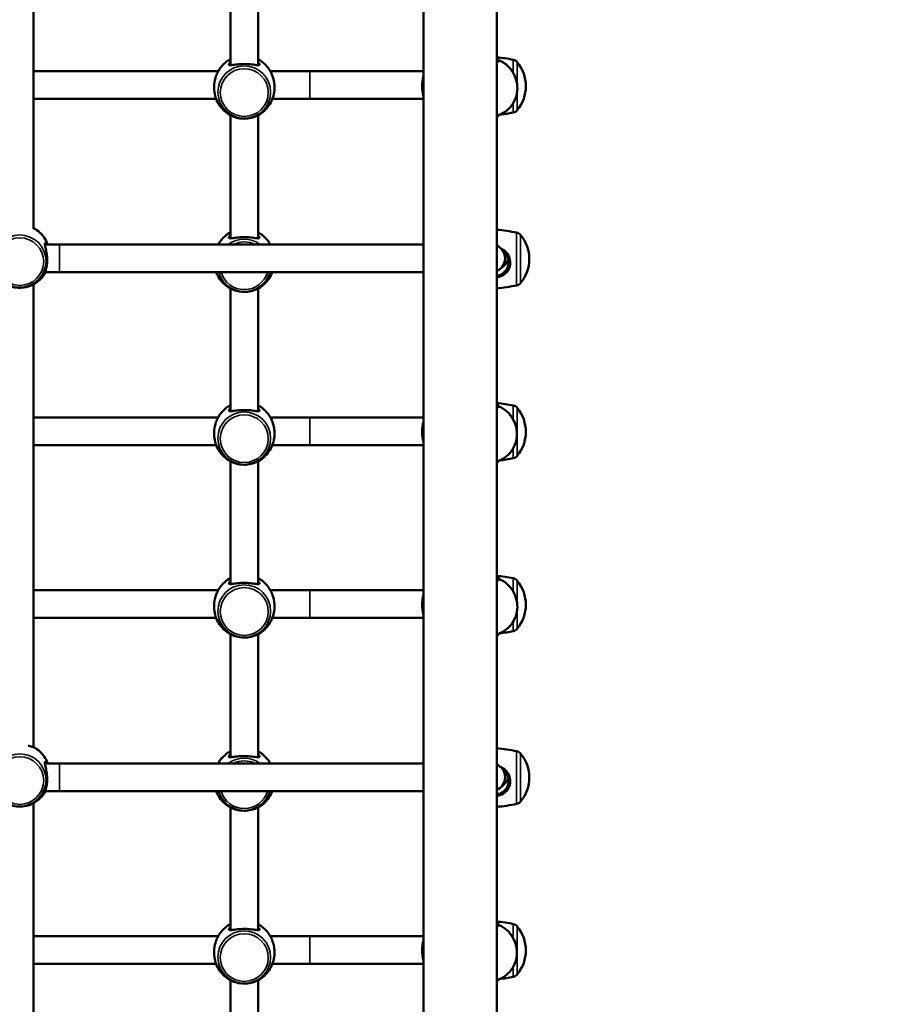
# Model space of a CAD drawing. Units: millimetres. Extents: x 21047 to 22837, y 6713 to 8769.
# Drawn here: x 21772 to 21822, y 7871 to 7928 of the extents above; entities that cross this region are included whole.
import ezdxf

# ---------------------------------------------------------------- set-up
doc = ezdxf.new("R2010")
doc.units = ezdxf.units.MM
doc.header["$LTSCALE"] = 10
doc.layers.add('Widoczne (ISO)', color=7, linetype='Continuous', lineweight=50)
doc.layers.add('Widoczne wąskie (ISO)', color=7, linetype='Continuous', lineweight=35)
doc.styles.get("Standard").update_dxf_attribs({"font": 'tahoma.ttf'})
doc.dimstyles.new('Karol 25', dxfattribs={"dimtxt": 25, "dimasz": 25, "dimexe": 0.18, "dimexo": 0.0625, "dimgap": 0.09, "dimtad": 1, "dimdec": 0, "dimzin": 0, "dimdsep": 46, "dimtxsty": 'Standard', "dimcen": 0.09, "dimadec": 0, "dimazin": 0, "dimtfac": 1, "dimtdec": 0, "dimtofl": 0, "dimtmove": 0, "dimatfit": 3, "dimfxl": 0, "dimtolj": 1, "dimtzin": 0, "dimarcsym": 0})

# ---------------------------------------------------------------- blocks, each defined once
blk = doc.blocks.new('A$C2BD9302F')
at = {"layer": 'Widoczne (ISO)'}
for p, q in [((547.544, 780.494), (547.544, 988.847)), ((551.784, 780.494), (551.784, 988.847)), ((524.964, 871.438), (524.964, 898.226)), ((536.364, 887.98), (536.364, 880.883)), ((537.964, 887.98), (537.964, 880.883)), ((524.964, 880.526), (535.654, 880.526)), ((538.673, 880.526), (540.964, 880.526)), ((547.544, 880.526), (540.964, 880.526)), ((524.964, 878.926), (535.538, 878.926)), ((538.789, 878.926), (540.964, 878.926)), ((540.964, 878.926), (547.544, 878.926)), ((536.364, 877.98), (536.364, 870.864)), ((537.964, 877.98), (537.964, 870.864)), ((552.035, 878.06), (551.784, 877.944)), ((526.464, 870.508), (525.617, 870.508)), ((547.544, 870.508), (526.464, 870.508)), ((526.464, 868.908), (525.641, 868.908)), ((526.464, 868.908), (547.544, 868.908)), ((524.964, 841.419), (524.964, 868.207)), ((536.364, 867.961), (536.364, 860.864)), ((537.964, 867.961), (537.964, 860.864)), ((524.964, 860.508), (535.654, 860.508)), ((538.673, 860.508), (540.964, 860.508)), ((547.544, 860.508), (540.964, 860.508)), ((524.964, 858.908), (535.538, 858.908)), ((538.789, 858.908), (540.964, 858.908)), ((540.964, 858.908), (547.544, 858.908)), ((536.364, 857.961), (536.364, 850.864)), ((537.964, 857.961), (537.964, 850.864)), ((552.02, 858.052), (551.784, 857.942)), ((524.964, 850.508), (535.654, 850.508)), ((538.673, 850.508), (540.964, 850.508)), ((547.544, 850.508), (540.964, 850.508)), ((524.964, 848.908), (535.538, 848.908)), ((538.789, 848.908), (540.964, 848.908)), ((540.964, 848.908), (547.544, 848.908)), ((536.364, 847.961), (536.364, 840.846)), ((537.964, 847.961), (537.964, 840.846)), ((552.035, 848.06), (551.784, 847.945)), ((526.464, 840.489), (525.617, 840.489)), ((547.544, 840.489), (526.464, 840.489)), ((526.464, 838.889), (525.641, 838.889)), ((526.464, 838.889), (547.544, 838.889)), ((524.964, 811.401), (524.964, 838.189)), ((536.364, 837.943), (536.364, 830.846)), ((537.964, 837.943), (537.964, 830.846)), ((524.964, 830.489), (535.654, 830.489)), ((538.673, 830.489), (540.964, 830.489)), ((547.544, 830.489), (540.964, 830.489)), ((524.964, 828.889), (535.538, 828.889)), ((538.789, 828.889), (540.964, 828.889)), ((540.964, 828.889), (547.544, 828.889)), ((536.364, 827.943), (536.364, 820.846)), ((537.964, 827.943), (537.964, 820.846)), ((552.02, 828.053), (551.784, 827.943))]:
    blk.add_line(p, q, dxfattribs=at)
for centre, radius, start, end in [((550.464, 869.773), 11.645, 78.7699, 83.4913), ((551.613, 881.084), 0.3, 31.8406, 55.3676), ((552.654, 880.802), 0.4, 39.7369, 78.7699), ((551.289, 879.668), 2.175, 320.2631, 39.7369), ((549.639, 879.668), 2.175, 164.4119, 195.5881), ((551.613, 878.104), 0.3, 314.7568, 326.8759), ((550.464, 889.563), 11.645, 277.2534, 281.2301), ((552.654, 878.533), 0.4, 281.2301, 320.2631), ((550.664, 859.774), 11.645, 78.7699, 84.4808), ((552.854, 870.803), 0.4, 39.7369, 78.7699), ((551.489, 869.669), 2.175, 320.2631, 39.7369), ((551.464, 869.708), 0.8, 293.5782, 66.4218), ((550.664, 879.564), 11.645, 275.5192, 281.2301), ((552.854, 868.534), 0.4, 281.2301, 320.2631), ((550.464, 849.774), 11.645, 78.7699, 83.4913), ((551.589, 861.072), 0.3, 31.8822, 49.4442), ((552.654, 860.803), 0.4, 39.7369, 78.7699), ((551.289, 859.669), 2.175, 320.2631, 39.7369), ((549.639, 859.669), 2.175, 164.4119, 195.5881), ((551.589, 858.092), 0.3, 314.9726, 326.8528), ((550.464, 869.564), 11.645, 277.2474, 281.2301), ((552.654, 858.534), 0.4, 281.2301, 320.2631), ((550.464, 839.774), 11.645, 78.7699, 83.4913), ((551.613, 851.085), 0.3, 31.8406, 55.3676), ((552.654, 850.803), 0.4, 39.7369, 78.7699), ((551.289, 849.669), 2.175, 320.2631, 39.7369), ((549.639, 849.669), 2.175, 164.4119, 195.5881), ((552.654, 848.534), 0.4, 281.2301, 320.2631), ((551.613, 848.104), 0.3, 314.7568, 326.8759), ((550.464, 859.564), 11.645, 277.2534, 281.2301), ((550.664, 829.774), 11.645, 78.7699, 84.4808), ((552.854, 840.804), 0.4, 39.7369, 78.7699), ((551.489, 839.669), 2.175, 320.2631, 39.7369), ((551.464, 839.689), 0.8, 293.5782, 66.4218), ((550.664, 849.564), 11.645, 275.5192, 281.2301), ((552.854, 838.535), 0.4, 281.2301, 320.2631), ((550.464, 819.774), 11.645, 78.7699, 83.4913), ((551.589, 831.073), 0.3, 31.8822, 49.4442), ((552.654, 830.804), 0.4, 39.7369, 78.7699), ((551.289, 829.669), 2.175, 320.2631, 39.7369), ((549.639, 829.669), 2.175, 164.4119, 195.5881), ((552.654, 828.535), 0.4, 281.2301, 320.2631), ((551.589, 828.093), 0.3, 314.9726, 326.8528), ((550.464, 839.564), 11.645, 277.2474, 281.2301)]:
    blk.add_arc(centre, radius, start, end, dxfattribs=at)
for points, knots in [([(536.364, 881.226), (536.253, 881.167), (536.148, 881.095), (535.906, 880.886), (535.777, 880.735), (535.668, 880.549), (535.66, 880.536), (535.652, 880.523)], [6.7791979, 6.7791979, 6.7791979, 6.7791979, 6.9975543, 6.9975543, 7.3220517, 7.3220517, 7.3467704, 7.3467704, 7.3467704, 7.3467704]), ([(538.675, 880.523), (538.566, 880.717), (538.425, 880.886), (538.169, 881.102), (538.069, 881.17), (537.964, 881.226)], [5.2196003, 5.2196003, 5.2196003, 5.2196003, 5.5789057, 5.5789057, 5.7871727, 5.7871727, 5.7871727, 5.7871727]), ([(551.868, 881.242), (551.874, 881.232), (551.881, 881.222), (551.896, 881.203), (551.904, 881.194), (551.921, 881.177), (551.929, 881.169), (551.947, 881.155), (551.957, 881.148), (551.976, 881.136), (551.986, 881.13), (551.996, 881.125)], [3.722762, 3.722762, 3.722762, 3.722762, 3.8383841, 3.8383841, 3.9540061, 3.9540061, 4.0696281, 4.0696281, 4.1852501, 4.1852501, 4.3008721, 4.3008721, 4.3008721, 4.3008721]), ([(536.364, 881.055), (536.321, 881.017), (536.293, 880.981), (536.276, 880.938), (536.275, 880.926), (536.286, 880.894), (536.315, 880.884), (536.418, 880.882), (536.5, 880.894), (536.707, 880.921), (536.834, 880.937), (537.115, 880.953), (537.27, 880.952), (537.547, 880.932), (537.671, 880.915), (537.88, 880.887), (537.962, 880.877), (538.037, 880.894), (538.051, 880.908), (538.05, 880.957), (538.024, 880.997), (537.973, 881.047), (537.969, 881.051), (537.964, 881.055)], [0.917325, 0.917325, 0.917325, 0.917325, 1.195172, 1.195172, 1.338163, 1.338163, 1.641443, 1.641443, 2.000354, 2.000354, 2.378495, 2.378495, 2.778067, 2.778067, 3.160574, 3.160574, 3.571316, 3.571316, 3.82522, 3.82522, 4.155877, 4.155877, 4.187606, 4.187606, 4.187606, 4.187606]), ([(552.035, 878.06), (552.192, 878.132), (552.337, 878.23), (552.589, 878.469), (552.695, 878.61), (552.86, 878.92), (552.917, 879.09), (552.977, 879.442), (552.979, 879.624), (552.927, 879.983), (552.872, 880.159), (552.713, 880.487), (552.607, 880.638), (552.356, 880.901), (552.21, 881.012), (552.033, 881.107), (552.015, 881.116), (551.996, 881.125)], [5.161428, 5.161428, 5.161428, 5.161428, 5.476149, 5.476149, 5.792038, 5.792038, 6.110776, 6.110776, 6.43265, 6.43265, 6.756738, 6.756738, 7.081529, 7.081529, 7.405366, 7.405366, 7.442465, 7.442465, 7.442465, 7.442465]), ([(535.419, 879.748), (535.42, 879.758), (535.421, 879.768), (535.438, 879.947), (535.478, 880.108), (535.561, 880.341), (535.601, 880.426), (535.64, 880.501), (535.647, 880.512), (535.652, 880.523)], [2.6713309, 2.6713309, 2.6713309, 2.6713309, 2.6979652, 2.6979652, 3.1532033, 3.1532033, 3.5020667, 3.5020667, 3.568732, 3.568732, 3.568732, 3.568732]), ([(538.675, 880.523), (538.709, 880.461), (538.754, 880.37), (538.835, 880.15), (538.872, 880.021), (538.899, 879.838), (538.905, 879.793), (538.908, 879.748)], [1.5365458, 1.5365458, 1.5365458, 1.5365458, 1.9307032, 1.9307032, 2.3136859, 2.3136859, 2.4343506, 2.4343506, 2.4343506, 2.4343506]), ([(535.419, 879.748), (535.408, 879.606), (535.413, 879.463), (535.455, 879.182), (535.492, 879.045), (535.594, 878.784), (535.659, 878.661), (535.812, 878.435), (535.901, 878.333), (536.094, 878.152), (536.199, 878.074), (536.31, 878.01)], [1.49489, 1.49489, 1.49489, 1.49489, 1.717874, 1.717874, 1.940858, 1.940858, 2.163842, 2.163842, 2.386826, 2.386826, 2.60981, 2.60981, 2.60981, 2.60981]), ([(538.017, 878.01), (538.128, 878.074), (538.233, 878.152), (538.427, 878.333), (538.515, 878.435), (538.668, 878.661), (538.733, 878.784), (538.835, 879.045), (538.872, 879.182), (538.914, 879.463), (538.919, 879.606), (538.908, 879.748)], [3.673375, 3.673375, 3.673375, 3.673375, 3.896359, 3.896359, 4.119343, 4.119343, 4.342327, 4.342327, 4.565312, 4.565312, 4.788296, 4.788296, 4.788296, 4.788296]), ([(538.017, 878.009), (538.004, 878.002), (537.986, 877.992), (537.909, 877.952), (537.827, 877.914), (537.62, 877.844), (537.493, 877.812), (537.212, 877.781), (537.058, 877.784), (536.781, 877.824), (536.656, 877.859), (536.447, 877.936), (536.365, 877.978), (536.316, 878.006), (536.313, 878.008), (536.31, 878.01)], [1.505868, 1.505868, 1.505868, 1.505868, 1.641443, 1.641443, 2.000354, 2.000354, 2.378495, 2.378495, 2.778067, 2.778067, 3.160574, 3.160574, 3.571316, 3.571316, 3.59898, 3.59898, 3.59898, 3.59898]), ([(551.946, 878.019), (551.946, 878.019), (551.946, 878.018), (551.937, 878.013), (551.93, 878.008), (551.915, 877.997), (551.908, 877.991), (551.894, 877.977), (551.888, 877.97), (551.876, 877.956), (551.87, 877.948), (551.864, 877.94)], [2.1221946, 2.1221946, 2.1221946, 2.1221946, 2.1279528, 2.1279528, 2.2360704, 2.2360704, 2.344188, 2.344188, 2.4523056, 2.4523056, 2.5604233, 2.5604233, 2.5604233, 2.5604233]), ([(524.937, 871.448), (524.994, 871.427), (525.032, 871.412), (525.051, 871.407), (525.052, 871.408), (525.041, 871.418), (525.013, 871.436), (524.965, 871.462), (524.964, 871.462), (524.964, 871.462)], [0.8621897, 0.8621897, 0.8621897, 0.8621897, 1.1951717, 1.1951717, 1.3381633, 1.3381633, 1.641443, 1.641443, 1.6446746, 1.6446746, 1.6446746, 1.6446746]), ([(525.003, 871.441), (525.115, 871.377), (525.221, 871.299), (525.417, 871.119), (525.506, 871.017), (525.662, 870.791), (525.728, 870.667), (525.784, 870.526), (525.787, 870.517), (525.791, 870.508)], [3.6655235, 3.6655235, 3.6655235, 3.6655235, 3.8894956, 3.8894956, 4.1134677, 4.1134677, 4.3374397, 4.3374397, 4.3533943, 4.3533943, 4.3533943, 4.3533943]), ([(536.364, 871.207), (536.253, 871.148), (536.148, 871.076), (535.906, 870.867), (535.777, 870.716), (535.668, 870.532), (535.661, 870.52), (535.654, 870.508)], [3.6376053, 3.6376053, 3.6376053, 3.6376053, 3.8559616, 3.8559616, 4.1804591, 4.1804591, 4.2030645, 4.2030645, 4.2030645, 4.2030645]), ([(536.364, 871.037), (536.321, 870.998), (536.293, 870.962), (536.276, 870.92), (536.275, 870.907), (536.286, 870.875), (536.315, 870.865), (536.418, 870.863), (536.5, 870.875), (536.707, 870.903), (536.834, 870.919), (537.115, 870.934), (537.27, 870.933), (537.547, 870.913), (537.671, 870.896), (537.88, 870.868), (537.962, 870.858), (538.037, 870.875), (538.051, 870.889), (538.05, 870.938), (538.024, 870.979), (537.973, 871.028), (537.969, 871.032), (537.964, 871.037)], [0.917325, 0.917325, 0.917325, 0.917325, 1.195172, 1.195172, 1.338163, 1.338163, 1.641443, 1.641443, 2.000354, 2.000354, 2.378495, 2.378495, 2.778067, 2.778067, 3.160574, 3.160574, 3.571316, 3.571316, 3.82522, 3.82522, 4.155877, 4.155877, 4.187606, 4.187606, 4.187606, 4.187606]), ([(538.673, 870.508), (538.565, 870.7), (538.424, 870.868), (538.169, 871.083), (538.069, 871.151), (537.964, 871.207)], [2.0801208, 2.0801208, 2.0801208, 2.0801208, 2.437313, 2.437313, 2.64558, 2.64558, 2.64558, 2.64558]), ([(525.737, 870.508), (525.721, 870.529), (525.707, 870.548), (525.667, 870.589), (525.644, 870.6), (525.619, 870.589), (525.613, 870.573), (525.614, 870.52), (525.62, 870.483), (525.644, 870.369), (525.666, 870.282), (525.71, 870.079), (525.732, 869.962), (525.753, 869.758), (525.758, 869.675), (525.758, 869.593)], [3.359634, 3.359634, 3.359634, 3.359634, 3.502067, 3.502067, 3.780122, 3.780122, 4.001384, 4.001384, 4.222645, 4.222645, 4.547705, 4.547705, 4.884312, 4.884312, 5.105983, 5.105983, 5.105983, 5.105983]), ([(552.562, 869.456), (552.562, 869.568), (552.54, 869.682), (552.448, 869.911), (552.371, 870.024), (552.215, 870.168), (552.15, 870.215), (552.062, 870.261), (552.043, 870.27), (552.024, 870.279)], [0, 0, 0, 0, 0.3049992, 0.3049992, 0.6662688, 0.6662688, 0.8787803, 0.8787803, 0.9344712, 0.9344712, 0.9344712, 0.9344712]), ([(552.162, 870.098), (552.181, 870.082), (552.199, 870.066), (552.304, 869.964), (552.369, 869.862), (552.446, 869.661), (552.464, 869.563), (552.464, 869.467)], [-0.739473, -0.739473, -0.739473, -0.739473, -0.6662688, -0.6662688, -0.3049992, -0.3049992, 0, 0, 0, 0]), ([(525.758, 869.593), (525.758, 869.48), (525.749, 869.371), (525.716, 869.157), (525.69, 869.058), (525.652, 868.938), (525.639, 868.902), (525.62, 868.848), (525.614, 868.831), (525.613, 868.817), (525.619, 868.822), (525.64, 868.854), (525.654, 868.876), (525.671, 868.905), (525.671, 868.906), (525.672, 868.908)], [0, 0, 0, 0, 0.304999, 0.304999, 0.666269, 0.666269, 0.87878, 0.87878, 1.091292, 1.091292, 1.32929, 1.32929, 1.518494, 1.518494, 1.525791, 1.525791, 1.525791, 1.525791]), ([(552.464, 869.467), (552.464, 869.397), (552.454, 869.327), (552.407, 869.159), (552.358, 869.063), (552.223, 868.9), (552.138, 868.831), (551.973, 868.746), (551.9, 868.72), (551.811, 868.702), (551.797, 868.7), (551.784, 868.698)], [-5.105983, -5.105983, -5.105983, -5.105983, -4.884312, -4.884312, -4.547705, -4.547705, -4.222645, -4.222645, -4.001384, -4.001384, -3.962123, -3.962123, -3.962123, -3.962123]), ([(551.784, 868.604), (551.803, 868.607), (551.823, 868.61), (551.923, 868.63), (552.003, 868.657), (552.184, 868.744), (552.279, 868.816), (552.435, 868.993), (552.494, 869.099), (552.551, 869.293), (552.562, 869.374), (552.562, 869.456)], [3.948988, 3.948988, 3.948988, 3.948988, 4.001384, 4.001384, 4.222645, 4.222645, 4.547705, 4.547705, 4.884312, 4.884312, 5.105983, 5.105983, 5.105983, 5.105983]), ([(552.049, 869.162), (552.111, 869.197), (552.167, 869.24), (552.304, 869.373), (552.369, 869.475), (552.421, 869.612), (552.43, 869.64), (552.438, 869.669)], [-0.8729258, -0.8729258, -0.8729258, -0.8729258, -0.6662688, -0.6662688, -0.3049992, -0.3049992, -0.2133399, -0.2133399, -0.2133399, -0.2133399]), ([(525.667, 868.898), (525.556, 868.704), (525.412, 868.534), (525.102, 868.278), (524.94, 868.184), (524.623, 868.061), (524.47, 868.025), (524.174, 867.998), (524.031, 868.003), (523.748, 868.05), (523.607, 868.093), (523.324, 868.221), (523.182, 868.31), (522.908, 868.545), (522.779, 868.697), (522.671, 868.88), (522.666, 868.889), (522.661, 868.898)], [5.227041, 5.227041, 5.227041, 5.227041, 5.588202, 5.588202, 5.911145, 5.911145, 6.191293, 6.191293, 6.448789, 6.448789, 6.709854, 6.709854, 6.996711, 6.996711, 7.322076, 7.322076, 7.33933, 7.33933, 7.33933, 7.33933]), ([(535.538, 868.908), (535.54, 868.904), (535.542, 868.9), (535.594, 868.765), (535.659, 868.642), (535.812, 868.417), (535.901, 868.314), (536.094, 868.133), (536.199, 868.056), (536.31, 867.991)], [5.0756799, 5.0756799, 5.0756799, 5.0756799, 5.0824505, 5.0824505, 5.3054346, 5.3054346, 5.5284187, 5.5284187, 5.7514029, 5.7514029, 5.7514029, 5.7514029]), ([(538.017, 867.991), (538.128, 868.056), (538.233, 868.133), (538.427, 868.314), (538.515, 868.417), (538.668, 868.642), (538.733, 868.765), (538.786, 868.9), (538.787, 868.904), (538.789, 868.908)], [0.5317825, 0.5317825, 0.5317825, 0.5317825, 0.7547666, 0.7547666, 0.9777507, 0.9777507, 1.2007348, 1.2007348, 1.2075054, 1.2075054, 1.2075054, 1.2075054]), ([(538.017, 867.991), (538.004, 867.983), (537.986, 867.973), (537.909, 867.933), (537.827, 867.895), (537.62, 867.825), (537.493, 867.794), (537.212, 867.762), (537.058, 867.765), (536.781, 867.805), (536.656, 867.84), (536.447, 867.917), (536.365, 867.96), (536.316, 867.988), (536.313, 867.989), (536.31, 867.991)], [1.505868, 1.505868, 1.505868, 1.505868, 1.641443, 1.641443, 2.000354, 2.000354, 2.378495, 2.378495, 2.778067, 2.778067, 3.160574, 3.160574, 3.571316, 3.571316, 3.59898, 3.59898, 3.59898, 3.59898]), ([(536.364, 861.207), (536.253, 861.148), (536.148, 861.076), (535.906, 860.867), (535.777, 860.716), (535.668, 860.531), (535.66, 860.517), (535.652, 860.504)], [6.7791979, 6.7791979, 6.7791979, 6.7791979, 6.9975543, 6.9975543, 7.3220517, 7.3220517, 7.3467704, 7.3467704, 7.3467704, 7.3467704]), ([(536.364, 861.037), (536.321, 860.998), (536.293, 860.962), (536.276, 860.92), (536.275, 860.907), (536.286, 860.875), (536.315, 860.865), (536.418, 860.863), (536.5, 860.875), (536.707, 860.903), (536.834, 860.919), (537.115, 860.934), (537.27, 860.933), (537.547, 860.913), (537.671, 860.896), (537.88, 860.868), (537.962, 860.858), (538.037, 860.875), (538.051, 860.889), (538.05, 860.938), (538.024, 860.979), (537.973, 861.028), (537.969, 861.032), (537.964, 861.037)], [0.917325, 0.917325, 0.917325, 0.917325, 1.195172, 1.195172, 1.338163, 1.338163, 1.641443, 1.641443, 2.000354, 2.000354, 2.378495, 2.378495, 2.778067, 2.778067, 3.160574, 3.160574, 3.571316, 3.571316, 3.82522, 3.82522, 4.155877, 4.155877, 4.187606, 4.187606, 4.187606, 4.187606]), ([(538.675, 860.504), (538.566, 860.698), (538.425, 860.867), (538.169, 861.083), (538.069, 861.151), (537.964, 861.207)], [5.2196003, 5.2196003, 5.2196003, 5.2196003, 5.5789057, 5.5789057, 5.7871727, 5.7871727, 5.7871727, 5.7871727]), ([(551.843, 861.231), (551.85, 861.22), (551.857, 861.211), (551.871, 861.192), (551.879, 861.183), (551.896, 861.166), (551.905, 861.158), (551.923, 861.143), (551.932, 861.136), (551.952, 861.124), (551.962, 861.119), (551.972, 861.114)], [3.722762, 3.722762, 3.722762, 3.722762, 3.8383841, 3.8383841, 3.9540061, 3.9540061, 4.0696281, 4.0696281, 4.1852501, 4.1852501, 4.3008721, 4.3008721, 4.3008721, 4.3008721]), ([(552.02, 858.052), (552.177, 858.125), (552.321, 858.224), (552.572, 858.465), (552.677, 858.607), (552.84, 858.919), (552.896, 859.089), (552.954, 859.441), (552.955, 859.624), (552.901, 859.982), (552.845, 860.157), (552.684, 860.484), (552.577, 860.635), (552.324, 860.896), (552.178, 861.006), (552.003, 861.098), (551.987, 861.106), (551.972, 861.114)], [5.167361, 5.167361, 5.167361, 5.167361, 5.482221, 5.482221, 5.798214, 5.798214, 6.116979, 6.116979, 6.438803, 6.438803, 6.762792, 6.762792, 7.087468, 7.087468, 7.411211, 7.411211, 7.442465, 7.442465, 7.442465, 7.442465]), ([(535.419, 859.729), (535.42, 859.739), (535.421, 859.749), (535.438, 859.928), (535.478, 860.09), (535.561, 860.322), (535.601, 860.407), (535.64, 860.482), (535.647, 860.494), (535.652, 860.504)], [2.6713309, 2.6713309, 2.6713309, 2.6713309, 2.6979652, 2.6979652, 3.1532033, 3.1532033, 3.5020667, 3.5020667, 3.568732, 3.568732, 3.568732, 3.568732]), ([(538.675, 860.504), (538.709, 860.442), (538.754, 860.352), (538.835, 860.131), (538.872, 860.002), (538.899, 859.819), (538.905, 859.774), (538.908, 859.729)], [1.5365458, 1.5365458, 1.5365458, 1.5365458, 1.9307032, 1.9307032, 2.3136859, 2.3136859, 2.4343506, 2.4343506, 2.4343506, 2.4343506]), ([(535.419, 859.729), (535.408, 859.587), (535.413, 859.444), (535.455, 859.163), (535.492, 859.026), (535.594, 858.765), (535.659, 858.642), (535.812, 858.417), (535.901, 858.314), (536.094, 858.133), (536.199, 858.056), (536.31, 857.991)], [1.49489, 1.49489, 1.49489, 1.49489, 1.717874, 1.717874, 1.940858, 1.940858, 2.163842, 2.163842, 2.386826, 2.386826, 2.60981, 2.60981, 2.60981, 2.60981]), ([(538.017, 857.991), (538.128, 858.056), (538.233, 858.133), (538.427, 858.314), (538.515, 858.417), (538.668, 858.642), (538.733, 858.765), (538.835, 859.026), (538.872, 859.163), (538.914, 859.444), (538.919, 859.587), (538.908, 859.729)], [3.673375, 3.673375, 3.673375, 3.673375, 3.896359, 3.896359, 4.119343, 4.119343, 4.342327, 4.342327, 4.565312, 4.565312, 4.788296, 4.788296, 4.788296, 4.788296]), ([(538.017, 857.991), (538.004, 857.983), (537.986, 857.973), (537.909, 857.933), (537.827, 857.895), (537.62, 857.825), (537.493, 857.794), (537.212, 857.762), (537.058, 857.765), (536.781, 857.805), (536.656, 857.84), (536.447, 857.917), (536.365, 857.96), (536.316, 857.988), (536.313, 857.989), (536.31, 857.991)], [1.505868, 1.505868, 1.505868, 1.505868, 1.641443, 1.641443, 2.000354, 2.000354, 2.378495, 2.378495, 2.778067, 2.778067, 3.160574, 3.160574, 3.571316, 3.571316, 3.59898, 3.59898, 3.59898, 3.59898]), ([(551.917, 858.004), (551.91, 858), (551.904, 857.995), (551.89, 857.985), (551.883, 857.978), (551.869, 857.965), (551.863, 857.958), (551.851, 857.944), (551.845, 857.936), (551.84, 857.928)], [2.1441295, 2.1441295, 2.1441295, 2.1441295, 2.2396306, 2.2396306, 2.3465615, 2.3465615, 2.4534924, 2.4534924, 2.5604233, 2.5604233, 2.5604233, 2.5604233]), ([(536.364, 851.207), (536.253, 851.148), (536.148, 851.076), (535.906, 850.867), (535.777, 850.716), (535.668, 850.531), (535.66, 850.517), (535.652, 850.504)], [6.7791979, 6.7791979, 6.7791979, 6.7791979, 6.9975543, 6.9975543, 7.3220517, 7.3220517, 7.3467704, 7.3467704, 7.3467704, 7.3467704]), ([(536.364, 851.037), (536.321, 850.998), (536.293, 850.962), (536.276, 850.92), (536.275, 850.907), (536.286, 850.875), (536.315, 850.865), (536.418, 850.863), (536.5, 850.875), (536.707, 850.903), (536.834, 850.919), (537.115, 850.934), (537.27, 850.933), (537.547, 850.913), (537.671, 850.896), (537.88, 850.868), (537.962, 850.858), (538.037, 850.875), (538.051, 850.889), (538.05, 850.938), (538.024, 850.979), (537.973, 851.028), (537.969, 851.032), (537.964, 851.037)], [0.917325, 0.917325, 0.917325, 0.917325, 1.195172, 1.195172, 1.338163, 1.338163, 1.641443, 1.641443, 2.000354, 2.000354, 2.378495, 2.378495, 2.778067, 2.778067, 3.160574, 3.160574, 3.571316, 3.571316, 3.82522, 3.82522, 4.155877, 4.155877, 4.187606, 4.187606, 4.187606, 4.187606]), ([(538.675, 850.504), (538.566, 850.698), (538.425, 850.867), (538.169, 851.083), (538.069, 851.151), (537.964, 851.207)], [5.2196003, 5.2196003, 5.2196003, 5.2196003, 5.5789057, 5.5789057, 5.7871727, 5.7871727, 5.7871727, 5.7871727]), ([(551.868, 851.243), (551.874, 851.233), (551.881, 851.223), (551.896, 851.204), (551.904, 851.195), (551.921, 851.178), (551.929, 851.17), (551.947, 851.155), (551.957, 851.149), (551.976, 851.136), (551.986, 851.131), (551.996, 851.126)], [3.722762, 3.722762, 3.722762, 3.722762, 3.8383841, 3.8383841, 3.9540061, 3.9540061, 4.0696281, 4.0696281, 4.1852501, 4.1852501, 4.3008721, 4.3008721, 4.3008721, 4.3008721]), ([(552.035, 848.06), (552.192, 848.132), (552.337, 848.231), (552.589, 848.47), (552.695, 848.61), (552.86, 848.921), (552.917, 849.091), (552.977, 849.443), (552.979, 849.625), (552.927, 849.984), (552.872, 850.16), (552.713, 850.487), (552.607, 850.639), (552.356, 850.901), (552.21, 851.012), (552.033, 851.107), (552.015, 851.117), (551.996, 851.126)], [5.161428, 5.161428, 5.161428, 5.161428, 5.476149, 5.476149, 5.792038, 5.792038, 6.110776, 6.110776, 6.43265, 6.43265, 6.756738, 6.756738, 7.081529, 7.081529, 7.405366, 7.405366, 7.442465, 7.442465, 7.442465, 7.442465]), ([(535.419, 849.729), (535.42, 849.739), (535.421, 849.749), (535.438, 849.928), (535.478, 850.09), (535.561, 850.322), (535.601, 850.407), (535.64, 850.482), (535.647, 850.494), (535.652, 850.504)], [2.6713309, 2.6713309, 2.6713309, 2.6713309, 2.6979652, 2.6979652, 3.1532033, 3.1532033, 3.5020667, 3.5020667, 3.568732, 3.568732, 3.568732, 3.568732]), ([(538.675, 850.504), (538.709, 850.442), (538.754, 850.352), (538.835, 850.131), (538.872, 850.002), (538.899, 849.819), (538.905, 849.774), (538.908, 849.729)], [1.5365458, 1.5365458, 1.5365458, 1.5365458, 1.9307032, 1.9307032, 2.3136859, 2.3136859, 2.4343506, 2.4343506, 2.4343506, 2.4343506]), ([(535.419, 849.729), (535.408, 849.587), (535.413, 849.444), (535.455, 849.163), (535.492, 849.026), (535.594, 848.765), (535.659, 848.642), (535.812, 848.417), (535.901, 848.314), (536.094, 848.133), (536.199, 848.056), (536.31, 847.991)], [1.49489, 1.49489, 1.49489, 1.49489, 1.717874, 1.717874, 1.940858, 1.940858, 2.163842, 2.163842, 2.386826, 2.386826, 2.60981, 2.60981, 2.60981, 2.60981]), ([(538.017, 847.991), (538.128, 848.056), (538.233, 848.133), (538.427, 848.314), (538.515, 848.417), (538.668, 848.642), (538.733, 848.765), (538.835, 849.026), (538.872, 849.163), (538.914, 849.444), (538.919, 849.587), (538.908, 849.729)], [3.673375, 3.673375, 3.673375, 3.673375, 3.896359, 3.896359, 4.119343, 4.119343, 4.342327, 4.342327, 4.565312, 4.565312, 4.788296, 4.788296, 4.788296, 4.788296]), ([(538.017, 847.991), (538.004, 847.983), (537.986, 847.973), (537.909, 847.933), (537.827, 847.895), (537.62, 847.825), (537.493, 847.794), (537.212, 847.762), (537.058, 847.765), (536.781, 847.805), (536.656, 847.84), (536.447, 847.917), (536.365, 847.96), (536.316, 847.988), (536.313, 847.989), (536.31, 847.991)], [1.505868, 1.505868, 1.505868, 1.505868, 1.641443, 1.641443, 2.000354, 2.000354, 2.378495, 2.378495, 2.778067, 2.778067, 3.160574, 3.160574, 3.571316, 3.571316, 3.59898, 3.59898, 3.59898, 3.59898]), ([(551.946, 848.02), (551.946, 848.019), (551.946, 848.019), (551.937, 848.014), (551.93, 848.009), (551.915, 847.998), (551.908, 847.991), (551.894, 847.978), (551.888, 847.971), (551.876, 847.956), (551.87, 847.949), (551.864, 847.94)], [2.1221946, 2.1221946, 2.1221946, 2.1221946, 2.1279528, 2.1279528, 2.2360704, 2.2360704, 2.344188, 2.344188, 2.4523056, 2.4523056, 2.5604233, 2.5604233, 2.5604233, 2.5604233]), ([(524.652, 841.512), (524.67, 841.508), (524.688, 841.504), (524.785, 841.48), (524.854, 841.458), (524.983, 841.414), (525.03, 841.394), (525.051, 841.389), (525.052, 841.389), (525.041, 841.4), (525.013, 841.418), (524.965, 841.443), (524.964, 841.443), (524.964, 841.444)], [0.46712, 0.46712, 0.46712, 0.46712, 0.526883, 0.526883, 0.811943, 0.811943, 1.195172, 1.195172, 1.338163, 1.338163, 1.641443, 1.641443, 1.644675, 1.644675, 1.644675, 1.644675]), ([(525.003, 841.422), (525.115, 841.358), (525.221, 841.281), (525.417, 841.101), (525.506, 840.998), (525.662, 840.772), (525.728, 840.648), (525.784, 840.508), (525.787, 840.498), (525.791, 840.489)], [3.6655235, 3.6655235, 3.6655235, 3.6655235, 3.8894956, 3.8894956, 4.1134677, 4.1134677, 4.3374397, 4.3374397, 4.3533943, 4.3533943, 4.3533943, 4.3533943]), ([(536.364, 841.189), (536.253, 841.13), (536.148, 841.058), (535.906, 840.849), (535.777, 840.697), (535.668, 840.513), (535.661, 840.501), (535.654, 840.489)], [3.6376053, 3.6376053, 3.6376053, 3.6376053, 3.8559616, 3.8559616, 4.1804591, 4.1804591, 4.2030645, 4.2030645, 4.2030645, 4.2030645]), ([(536.364, 841.018), (536.321, 840.98), (536.293, 840.944), (536.276, 840.901), (536.275, 840.888), (536.286, 840.856), (536.315, 840.846), (536.418, 840.845), (536.5, 840.856), (536.707, 840.884), (536.834, 840.9), (537.115, 840.916), (537.27, 840.914), (537.547, 840.894), (537.671, 840.877), (537.88, 840.849), (537.962, 840.84), (538.037, 840.856), (538.051, 840.87), (538.05, 840.92), (538.024, 840.96), (537.973, 841.009), (537.969, 841.014), (537.964, 841.018)], [0.917325, 0.917325, 0.917325, 0.917325, 1.195172, 1.195172, 1.338163, 1.338163, 1.641443, 1.641443, 2.000354, 2.000354, 2.378495, 2.378495, 2.778067, 2.778067, 3.160574, 3.160574, 3.571316, 3.571316, 3.82522, 3.82522, 4.155877, 4.155877, 4.187606, 4.187606, 4.187606, 4.187606]), ([(538.673, 840.489), (538.565, 840.681), (538.424, 840.85), (538.169, 841.064), (538.069, 841.132), (537.964, 841.189)], [2.0801208, 2.0801208, 2.0801208, 2.0801208, 2.437313, 2.437313, 2.64558, 2.64558, 2.64558, 2.64558]), ([(525.737, 840.489), (525.721, 840.511), (525.707, 840.529), (525.667, 840.57), (525.644, 840.581), (525.619, 840.571), (525.613, 840.554), (525.614, 840.501), (525.62, 840.464), (525.644, 840.35), (525.666, 840.263), (525.71, 840.06), (525.732, 839.943), (525.753, 839.739), (525.758, 839.656), (525.758, 839.574)], [3.359634, 3.359634, 3.359634, 3.359634, 3.502067, 3.502067, 3.780122, 3.780122, 4.001384, 4.001384, 4.222645, 4.222645, 4.547705, 4.547705, 4.884312, 4.884312, 5.105983, 5.105983, 5.105983, 5.105983]), ([(552.562, 839.457), (552.562, 839.569), (552.54, 839.682), (552.448, 839.912), (552.371, 840.025), (552.215, 840.169), (552.15, 840.215), (552.05, 840.268), (552.018, 840.283), (551.985, 840.295)], [0, 0, 0, 0, 0.3049992, 0.3049992, 0.6662688, 0.6662688, 0.8787803, 0.8787803, 0.9713769, 0.9713769, 0.9713769, 0.9713769]), ([(552.084, 839.184), (552.132, 839.214), (552.177, 839.25), (552.304, 839.374), (552.369, 839.476), (552.421, 839.613), (552.43, 839.641), (552.438, 839.669)], [-0.8329904, -0.8329904, -0.8329904, -0.8329904, -0.6662688, -0.6662688, -0.3049992, -0.3049992, -0.2133399, -0.2133399, -0.2133399, -0.2133399]), ([(552.14, 840.116), (552.167, 840.095), (552.193, 840.073), (552.304, 839.965), (552.369, 839.863), (552.446, 839.661), (552.464, 839.564), (552.464, 839.468)], [-0.7666405, -0.7666405, -0.7666405, -0.7666405, -0.6662688, -0.6662688, -0.3049992, -0.3049992, 0, 0, 0, 0]), ([(525.758, 839.574), (525.758, 839.462), (525.749, 839.352), (525.716, 839.139), (525.69, 839.039), (525.652, 838.919), (525.639, 838.883), (525.62, 838.83), (525.614, 838.812), (525.613, 838.798), (525.619, 838.803), (525.64, 838.835), (525.654, 838.857), (525.671, 838.887), (525.671, 838.888), (525.672, 838.889)], [0, 0, 0, 0, 0.304999, 0.304999, 0.666269, 0.666269, 0.87878, 0.87878, 1.091292, 1.091292, 1.32929, 1.32929, 1.518494, 1.518494, 1.525791, 1.525791, 1.525791, 1.525791]), ([(552.464, 839.468), (552.464, 839.398), (552.454, 839.328), (552.407, 839.16), (552.358, 839.064), (552.223, 838.9), (552.138, 838.832), (551.973, 838.747), (551.9, 838.721), (551.811, 838.703), (551.797, 838.701), (551.784, 838.699)], [-5.105983, -5.105983, -5.105983, -5.105983, -4.884312, -4.884312, -4.547705, -4.547705, -4.222645, -4.222645, -4.001384, -4.001384, -3.962123, -3.962123, -3.962123, -3.962123]), ([(551.784, 838.605), (551.803, 838.608), (551.823, 838.611), (551.923, 838.631), (552.003, 838.657), (552.184, 838.745), (552.279, 838.817), (552.435, 838.993), (552.494, 839.1), (552.551, 839.294), (552.562, 839.375), (552.562, 839.457)], [3.948988, 3.948988, 3.948988, 3.948988, 4.001384, 4.001384, 4.222645, 4.222645, 4.547705, 4.547705, 4.884312, 4.884312, 5.105983, 5.105983, 5.105983, 5.105983]), ([(525.667, 838.88), (525.556, 838.685), (525.412, 838.516), (525.102, 838.259), (524.94, 838.165), (524.623, 838.042), (524.47, 838.007), (524.174, 837.98), (524.031, 837.985), (523.748, 838.032), (523.607, 838.074), (523.324, 838.202), (523.182, 838.291), (522.908, 838.526), (522.779, 838.679), (522.671, 838.861), (522.666, 838.87), (522.661, 838.88)], [5.227041, 5.227041, 5.227041, 5.227041, 5.588202, 5.588202, 5.911145, 5.911145, 6.191293, 6.191293, 6.448789, 6.448789, 6.709854, 6.709854, 6.996711, 6.996711, 7.322076, 7.322076, 7.33933, 7.33933, 7.33933, 7.33933]), ([(535.538, 838.889), (535.54, 838.885), (535.542, 838.881), (535.594, 838.747), (535.659, 838.624), (535.812, 838.398), (535.901, 838.295), (536.094, 838.115), (536.199, 838.037), (536.31, 837.972)], [5.0756799, 5.0756799, 5.0756799, 5.0756799, 5.0824505, 5.0824505, 5.3054346, 5.3054346, 5.5284187, 5.5284187, 5.7514029, 5.7514029, 5.7514029, 5.7514029]), ([(538.017, 837.972), (538.128, 838.037), (538.233, 838.115), (538.427, 838.295), (538.515, 838.398), (538.668, 838.624), (538.733, 838.747), (538.786, 838.881), (538.787, 838.885), (538.789, 838.889)], [0.5317825, 0.5317825, 0.5317825, 0.5317825, 0.7547666, 0.7547666, 0.9777507, 0.9777507, 1.2007348, 1.2007348, 1.2075054, 1.2075054, 1.2075054, 1.2075054]), ([(538.017, 837.972), (538.004, 837.964), (537.986, 837.955), (537.909, 837.914), (537.827, 837.877), (537.62, 837.806), (537.493, 837.775), (537.212, 837.744), (537.058, 837.746), (536.781, 837.786), (536.656, 837.821), (536.447, 837.899), (536.365, 837.941), (536.316, 837.969), (536.313, 837.971), (536.31, 837.972)], [1.505868, 1.505868, 1.505868, 1.505868, 1.641443, 1.641443, 2.000354, 2.000354, 2.378495, 2.378495, 2.778067, 2.778067, 3.160574, 3.160574, 3.571316, 3.571316, 3.59898, 3.59898, 3.59898, 3.59898]), ([(536.364, 831.189), (536.253, 831.13), (536.148, 831.058), (535.906, 830.849), (535.777, 830.697), (535.668, 830.512), (535.66, 830.499), (535.652, 830.485)], [6.7791979, 6.7791979, 6.7791979, 6.7791979, 6.9975543, 6.9975543, 7.3220517, 7.3220517, 7.3467704, 7.3467704, 7.3467704, 7.3467704]), ([(538.675, 830.485), (538.566, 830.679), (538.425, 830.849), (538.169, 831.064), (538.069, 831.132), (537.964, 831.189)], [5.2196003, 5.2196003, 5.2196003, 5.2196003, 5.5789057, 5.5789057, 5.7871727, 5.7871727, 5.7871727, 5.7871727]), ([(551.843, 831.231), (551.85, 831.221), (551.857, 831.211), (551.871, 831.193), (551.879, 831.184), (551.896, 831.167), (551.905, 831.159), (551.923, 831.144), (551.932, 831.137), (551.952, 831.125), (551.962, 831.119), (551.972, 831.114)], [3.722762, 3.722762, 3.722762, 3.722762, 3.8383841, 3.8383841, 3.9540061, 3.9540061, 4.0696281, 4.0696281, 4.1852501, 4.1852501, 4.3008721, 4.3008721, 4.3008721, 4.3008721]), ([(552.02, 828.053), (552.177, 828.126), (552.321, 828.225), (552.572, 828.466), (552.677, 828.608), (552.84, 828.919), (552.896, 829.09), (552.954, 829.442), (552.955, 829.624), (552.901, 829.983), (552.845, 830.158), (552.684, 830.485), (552.577, 830.636), (552.324, 830.897), (552.178, 831.007), (552.003, 831.099), (551.987, 831.107), (551.972, 831.114)], [5.167361, 5.167361, 5.167361, 5.167361, 5.482221, 5.482221, 5.798214, 5.798214, 6.116979, 6.116979, 6.438803, 6.438803, 6.762792, 6.762792, 7.087468, 7.087468, 7.411211, 7.411211, 7.442465, 7.442465, 7.442465, 7.442465]), ([(536.364, 831.018), (536.321, 830.98), (536.293, 830.944), (536.276, 830.901), (536.275, 830.888), (536.286, 830.856), (536.315, 830.846), (536.418, 830.845), (536.5, 830.856), (536.707, 830.884), (536.834, 830.9), (537.115, 830.916), (537.27, 830.914), (537.547, 830.894), (537.671, 830.877), (537.88, 830.849), (537.962, 830.84), (538.037, 830.856), (538.051, 830.87), (538.05, 830.92), (538.024, 830.96), (537.973, 831.009), (537.969, 831.014), (537.964, 831.018)], [0.917325, 0.917325, 0.917325, 0.917325, 1.195172, 1.195172, 1.338163, 1.338163, 1.641443, 1.641443, 2.000354, 2.000354, 2.378495, 2.378495, 2.778067, 2.778067, 3.160574, 3.160574, 3.571316, 3.571316, 3.82522, 3.82522, 4.155877, 4.155877, 4.187606, 4.187606, 4.187606, 4.187606]), ([(535.419, 829.711), (535.42, 829.721), (535.421, 829.731), (535.438, 829.91), (535.478, 830.071), (535.561, 830.304), (535.601, 830.388), (535.64, 830.464), (535.647, 830.475), (535.652, 830.485)], [2.6713309, 2.6713309, 2.6713309, 2.6713309, 2.6979652, 2.6979652, 3.1532033, 3.1532033, 3.5020667, 3.5020667, 3.568732, 3.568732, 3.568732, 3.568732]), ([(538.675, 830.485), (538.709, 830.424), (538.754, 830.333), (538.835, 830.113), (538.872, 829.983), (538.899, 829.8), (538.905, 829.756), (538.908, 829.711)], [1.5365458, 1.5365458, 1.5365458, 1.5365458, 1.9307032, 1.9307032, 2.3136859, 2.3136859, 2.4343506, 2.4343506, 2.4343506, 2.4343506]), ([(535.419, 829.711), (535.408, 829.569), (535.413, 829.425), (535.455, 829.145), (535.492, 829.007), (535.594, 828.747), (535.659, 828.624), (535.812, 828.398), (535.901, 828.295), (536.094, 828.115), (536.199, 828.037), (536.31, 827.972)], [1.49489, 1.49489, 1.49489, 1.49489, 1.717874, 1.717874, 1.940858, 1.940858, 2.163842, 2.163842, 2.386826, 2.386826, 2.60981, 2.60981, 2.60981, 2.60981]), ([(538.017, 827.972), (538.128, 828.037), (538.233, 828.115), (538.427, 828.295), (538.515, 828.398), (538.668, 828.624), (538.733, 828.747), (538.835, 829.007), (538.872, 829.145), (538.914, 829.425), (538.919, 829.569), (538.908, 829.711)], [3.673375, 3.673375, 3.673375, 3.673375, 3.896359, 3.896359, 4.119343, 4.119343, 4.342327, 4.342327, 4.565312, 4.565312, 4.788296, 4.788296, 4.788296, 4.788296]), ([(538.017, 827.972), (538.004, 827.964), (537.986, 827.955), (537.909, 827.914), (537.827, 827.877), (537.62, 827.806), (537.493, 827.775), (537.212, 827.744), (537.058, 827.746), (536.781, 827.786), (536.656, 827.821), (536.447, 827.899), (536.365, 827.941), (536.316, 827.969), (536.313, 827.971), (536.31, 827.972)], [1.505868, 1.505868, 1.505868, 1.505868, 1.641443, 1.641443, 2.000354, 2.000354, 2.378495, 2.378495, 2.778067, 2.778067, 3.160574, 3.160574, 3.571316, 3.571316, 3.59898, 3.59898, 3.59898, 3.59898]), ([(551.917, 828.005), (551.91, 828.001), (551.904, 827.996), (551.89, 827.985), (551.883, 827.979), (551.869, 827.966), (551.863, 827.959), (551.851, 827.945), (551.845, 827.937), (551.84, 827.929)], [2.1441295, 2.1441295, 2.1441295, 2.1441295, 2.2396306, 2.2396306, 2.3465615, 2.3465615, 2.4534924, 2.4534924, 2.5604233, 2.5604233, 2.5604233, 2.5604233])]:
    blk.add_open_spline(points, degree=3, knots=knots, dxfattribs=at)
for points in [[(551.784, 877.848), (551.797, 877.863), (551.811, 877.877), (551.824, 877.89)], [(551.784, 857.862), (551.789, 857.868), (551.795, 857.874), (551.801, 857.88)], [(551.784, 847.849), (551.797, 847.864), (551.811, 847.878), (551.824, 847.891)], [(551.784, 827.863), (551.789, 827.869), (551.795, 827.875), (551.801, 827.88)]]:
    blk.add_open_spline(points, degree=3, dxfattribs=at)
at = {"layer": 'Widoczne wąskie (ISO)'}
for p, q in [((552.731, 880.437), (552.731, 881.195)), ((551.784, 881.034), (551.979, 881.124)), ((552.961, 881.058), (552.961, 879.735)), ((540.964, 878.926), (540.964, 880.526)), ((552.961, 879.371), (552.961, 878.277)), ((552.731, 878.141), (552.731, 878.684)), ((552.931, 868.141), (552.931, 871.196)), ((553.161, 871.059), (553.161, 868.278)), ((526.464, 870.508), (526.464, 868.908)), ((552.562, 869.456), (552.464, 869.467)), ((551.784, 861.032), (551.955, 861.112)), ((552.731, 860.384), (552.731, 861.196)), ((552.961, 861.059), (552.961, 858.278)), ((540.964, 858.908), (540.964, 860.508)), ((552.731, 858.141), (552.731, 858.713)), ((551.784, 851.035), (551.979, 851.124)), ((552.731, 850.438), (552.731, 851.196)), ((552.961, 851.059), (552.961, 849.735)), ((540.964, 848.908), (540.964, 850.508)), ((552.961, 849.372), (552.961, 848.278)), ((552.731, 848.141), (552.731, 848.684)), ((552.931, 838.142), (552.931, 841.196)), ((553.161, 841.06), (553.161, 838.279)), ((526.464, 840.489), (526.464, 838.889)), ((552.562, 839.457), (552.464, 839.468)), ((551.784, 831.033), (551.955, 831.113)), ((552.731, 830.385), (552.731, 831.196)), ((552.961, 831.06), (552.961, 828.279)), ((540.964, 828.889), (540.964, 830.489)), ((552.731, 828.142), (552.731, 828.713))]:
    blk.add_line(p, q, dxfattribs=at)
for centre, major_axis, ratio, start_param, end_param in [((551.613, 881.084), (0.148, 0.261), 0.824681, 5.714103, 6.175325), ((551.884, 881.295), (0.48, -0.105), 0.126794, 4.530092, 4.677942), ((551.613, 881.084), (0.255, 0.158), 0.040506, 0, 0.309968), ((552.095, 881.392), (0.125, -0.273), 0.951562, 4.84452, 5.42263), ((551.864, 880.856), (0.132, 0.269), 0.200467, 0, 0.240251), ((551.327, 879.605), (0.709, -1.545), 0.951562, 0, 2.281037), ((551.884, 877.662), (0.454, 0.447), 0.34645, 1.304937, 1.452788), ((551.613, 878.104), (0.211, -0.213), 0.721386, 0, 0.230516), ((552.095, 877.758), (-0.125, 0.273), 0.951562, 0.096914, 0.540588), ((551.613, 878.104), (0.251, -0.164), 0.263616, 6.118408, 6.283185), ((537.164, 869.304), (-1.527, 0), 0.992353, 4.059118, 5.36566), ((537.164, 869.276), (1.39, 0), 0.992353, 1.103267, 2.038326), ((537.164, 869.304), (-1.527, 0), 0.992353, 0.264842, 2.876751), ((537.164, 869.276), (1.39, 0), 0.992353, 3.411801, 6.012977), ((551.589, 861.072), (0.149, 0.26), 0.826799, 5.717896, 6.047363), ((551.863, 861.283), (0.476, -0.105), 0.129568, 4.573324, 4.670746), ((551.589, 861.072), (0.255, 0.158), 0.038227, 0, 0.306295), ((552.071, 861.38), (0.127, -0.272), 0.95276, 4.838586, 5.416696), ((551.84, 860.844), (0.132, 0.27), 0.196662, 0, 0.238315), ((551.302, 859.593), (0.718, -1.541), 0.95276, 0, 2.275103), ((551.863, 857.65), (0.449, 0.447), 0.350696, 1.305296, 1.402719), ((551.589, 858.092), (0.212, -0.212), 0.723504, 0, 0.226108), ((552.071, 857.747), (-0.127, 0.272), 0.95276, 0.112252, 0.534654), ((551.589, 858.092), (0.251, -0.164), 0.261337, 6.122158, 6.283185), ((551.613, 851.085), (0.148, 0.261), 0.824681, 5.714103, 6.175325), ((551.884, 851.296), (0.48, -0.105), 0.126794, 4.530092, 4.677942), ((551.613, 851.085), (0.255, 0.158), 0.040506, 0, 0.309968), ((552.095, 851.392), (0.125, -0.273), 0.951562, 4.84452, 5.42263), ((551.864, 850.856), (0.132, 0.269), 0.200467, 0, 0.240251), ((551.327, 849.606), (0.709, -1.545), 0.951562, 0, 2.281037), ((551.884, 847.662), (0.454, 0.447), 0.34645, 1.304937, 1.452788), ((551.613, 848.104), (0.211, -0.213), 0.721386, 0, 0.230516), ((552.095, 847.759), (-0.125, 0.273), 0.951562, 0.096914, 0.540588), ((551.613, 848.104), (0.251, -0.164), 0.263616, 6.118408, 6.283185), ((537.164, 839.285), (-1.527, 0), 0.992353, 4.059118, 5.36566), ((537.164, 839.257), (1.39, 0), 0.992353, 1.103267, 2.038326), ((537.164, 839.285), (-1.527, 0), 0.992353, 0.264842, 2.876751), ((537.164, 839.257), (1.39, 0), 0.992353, 3.411801, 6.012977), ((551.589, 831.073), (0.149, 0.26), 0.826799, 5.717896, 6.047363), ((551.863, 831.284), (0.476, -0.105), 0.129568, 4.573324, 4.670746), ((551.589, 831.073), (0.255, 0.158), 0.038227, 0, 0.306295), ((552.071, 831.381), (0.127, -0.272), 0.95276, 4.838586, 5.416696), ((551.84, 830.845), (0.132, 0.27), 0.196662, 0, 0.238315), ((551.302, 829.594), (0.718, -1.541), 0.95276, 0, 2.275103), ((551.863, 827.651), (0.449, 0.447), 0.350696, 1.305296, 1.402719), ((551.589, 828.093), (0.212, -0.212), 0.723504, 0, 0.226108), ((552.071, 827.748), (-0.127, 0.272), 0.95276, 0.112252, 0.534654), ((551.589, 828.093), (0.251, -0.164), 0.261337, 6.122158, 6.283185)]:
    blk.add_ellipse(centre, major_axis=major_axis, ratio=ratio, start_param=start_param, end_param=end_param, dxfattribs=at)
for centre, major_axis, ratio in [((537.164, 879.323), (1.527, 0), 0.992353), ((537.164, 879.295), (1.39, 0), 0.992353), ((524.164, 869.546), (1.527, 0), 0.99185), ((524.164, 869.517), (1.39, 0), 0.99185), ((537.164, 859.304), (1.527, 0), 0.992353), ((537.164, 859.276), (1.39, 0), 0.992353), ((537.164, 849.304), (1.527, 0), 0.992353), ((537.164, 849.276), (1.39, 0), 0.992353), ((524.164, 839.527), (1.527, 0), 0.99185), ((524.164, 839.498), (1.39, 0), 0.99185), ((537.164, 829.285), (1.527, 0), 0.992353), ((537.164, 829.257), (1.39, 0), 0.992353)]:
    blk.add_ellipse(centre, major_axis=major_axis, ratio=ratio, dxfattribs=at)
blk = doc.blocks.new('*D27')
at = {"color": 0, "lineweight": -2, "transparency": 16777216}
for p, q in [((21047.388, 6724.655), (21047.388, 6721.475)), ((22688.209, 6724.655), (22688.209, 6721.475)), ((21097.388, 6721.655), (22638.209, 6721.655))]:
    blk.add_line(p, q, dxfattribs=at)
at = {"color": 0, "lineweight": 13, "transparency": 16777216}
for points in [[(21097.388, 6729.988), (21097.388, 6713.321), (21047.388, 6721.655)], [(22638.209, 6729.988), (22638.209, 6713.321), (22688.209, 6721.655)]]:
    blk.add_solid(points, dxfattribs=at)
at = {"layer": 'Defpoints', "color": 0, "lineweight": 13, "transparency": 16777216}
for p in [(21047.388, 8091.025), (22688.209, 7555.125), (22688.209, 6721.655)]:
    blk.add_point(p, dxfattribs=at)
at = {"color": 0, "lineweight": 13, "transparency": 16777216, "insert": (21867.798, 6747.735), "char_height": 50, "attachment_point": 5}
blk.add_mtext('\\A1;1641', dxfattribs=at)
blk = doc.blocks.new('*D28')
at = {"color": 0, "lineweight": -2, "transparency": 16777216}
for p, q in [((21247.447, 6794.655), (21247.447, 6791.475)), ((22538.111, 6794.655), (22538.111, 6791.475)), ((21297.447, 6791.655), (22488.111, 6791.655))]:
    blk.add_line(p, q, dxfattribs=at)
at = {"color": 0, "lineweight": 13, "transparency": 16777216}
for points in [[(21297.447, 6799.988), (21297.447, 6783.321), (21247.447, 6791.655)], [(22488.111, 6799.988), (22488.111, 6783.321), (22538.111, 6791.655)]]:
    blk.add_solid(points, dxfattribs=at)
at = {"layer": 'Defpoints', "color": 0, "lineweight": 13, "transparency": 16777216}
for p in [(21247.447, 8091.025), (22538.111, 7641.525), (22538.111, 6791.655)]:
    blk.add_point(p, dxfattribs=at)
at = {"color": 0, "lineweight": 13, "transparency": 16777216, "insert": (21892.779, 6817.752), "char_height": 50, "attachment_point": 5}
blk.add_mtext('\\A1;1291', dxfattribs=at)
blk = doc.blocks.new('*D29')
at = {"color": 0, "lineweight": -2, "transparency": 16777216}
for p, q in [((22825.209, 8768.906), (22828.389, 8768.906)), ((22828.209, 6911.655), (22828.209, 8718.906)), ((22825.209, 6861.655), (22828.389, 6861.655))]:
    blk.add_line(p, q, dxfattribs=at)
at = {"color": 0, "lineweight": 13, "transparency": 16777216}
for points in [[(22819.876, 8718.906), (22836.542, 8718.906), (22828.209, 8768.906)], [(22819.876, 6911.655), (22836.542, 6911.655), (22828.209, 6861.655)]]:
    blk.add_solid(points, dxfattribs=at)
at = {"layer": 'Defpoints', "color": 0, "lineweight": 13, "transparency": 16777216}
for p in [(22348.352, 8768.906), (22828.209, 8768.906), (21704.463, 6861.655)]:
    blk.add_point(p, dxfattribs=at)
at = {"color": 0, "lineweight": 13, "transparency": 16777216, "insert": (22802.095, 7815.28), "char_height": 50, "attachment_point": 5, "rotation": 90}
blk.add_mtext('\\A1;1907', dxfattribs=at)
blk = doc.blocks.new('*D30')
at = {"color": 0, "lineweight": -2, "transparency": 16777216}
for p, q in [((22755.209, 8580.327), (22758.389, 8580.327)), ((22758.209, 7094.655), (22758.209, 8530.327)), ((22755.209, 7044.655), (22758.389, 7044.655))]:
    blk.add_line(p, q, dxfattribs=at)
at = {"color": 0, "lineweight": 13, "transparency": 16777216}
for points in [[(22749.876, 8530.327), (22766.542, 8530.327), (22758.209, 8580.327)], [(22749.876, 7094.655), (22766.542, 7094.655), (22758.209, 7044.655)]]:
    blk.add_solid(points, dxfattribs=at)
at = {"layer": 'Defpoints', "color": 0, "lineweight": 13, "transparency": 16777216}
for p in [(22299.992, 8580.327), (22758.209, 8580.327), (21693.511, 7044.655)]:
    blk.add_point(p, dxfattribs=at)
at = {"color": 0, "lineweight": 13, "transparency": 16777216, "insert": (22732.078, 7812.491), "char_height": 50, "attachment_point": 5, "rotation": 90}
blk.add_mtext('\\A1;1536', dxfattribs=at)

msp = doc.modelspace()

# ---------------------------------------------------------------- block references
at = {"color": 242, "lineweight": 13, "true_color": 0xcd2027}
msp.add_blockref('A$C2BD9302F', (21247.447, 7044.655), dxfattribs=at)

# ---------------------------------------------------------------- dimensions: what is measured, and where the dimension line sits
at = {"lineweight": 13}
for base, p1, p2, picture, middle in [((22828.209, 8768.906), (21704.463, 6861.655), (22348.352, 8768.906), '*D29', (22802.095, 7815.28)), ((22758.209, 8580.327), (21693.511, 7044.655), (22299.992, 8580.327), '*D30', (22732.078, 7812.491))]:
    dim = msp.add_linear_dim(base=base, p1=p1, p2=p2, angle=90, dimstyle='Karol 25', override={"dimtxt": 50, "dimasz": 50}, dxfattribs=at)
    dim.commit()
    dim.dimension.update_dxf_attribs({"geometry": picture, "text_midpoint": middle})
for base, p1, p2, picture, middle in [((22688.209, 6721.655), (21047.388, 8091.025), (22688.209, 7555.125), '*D27', (21867.798, 6747.735)), ((22538.111, 6791.655), (21247.447, 8091.025), (22538.111, 7641.525), '*D28', (21892.779, 6817.752))]:
    dim = msp.add_linear_dim(base=base, p1=p1, p2=p2, dimstyle='Karol 25', override={"dimtxt": 50, "dimasz": 50}, dxfattribs=at)
    dim.commit()
    dim.dimension.update_dxf_attribs({"geometry": picture, "text_midpoint": middle})

doc.saveas('drawing.dxf')
